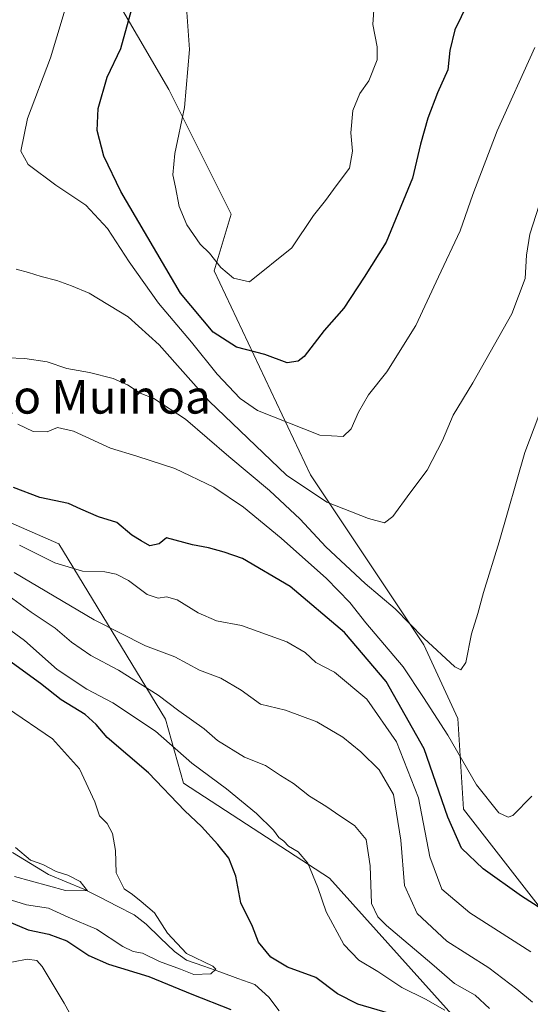
# Model space of a CAD drawing. Units: metres. Extents: x 579917 to 583346, y 4749717 to 4752071.
# Drawn here: x 580148 to 580269, y 4749853 to 4750087 of the extents above; entities that cross this region are included whole.
import ezdxf
from ezdxf.enums import TextEntityAlignment as Align

# ---------------------------------------------------------------- set-up
doc = ezdxf.new("R2010")
doc.units = ezdxf.units.M
doc.header["$MEASUREMENT"] = 0
for name, color, linetype, lineweight in [('Arbolado forestal CxS', 92, 'Continuous', 0), ('Corriente natural lineal', 142, 'Continuous', 13), ('Curva de nivel maestra', 36, 'Continuous', 30), ('Curva de nivel normal', 36, 'Continuous', 0), ('Pastizal CxS', 92, 'Continuous', 0), ('Texto cartográfico', 19, 'Continuous', 0)]:
    doc.layers.add(name, color=color, linetype=linetype, lineweight=lineweight)
doc.styles.add('Arial', font='txt', dxfattribs={"height": 0.2})

# ---------------------------------------------------------------- blocks, each defined once
blk = doc.blocks.new('*U181')
at = {"layer": 'Curva de nivel normal', "color": 36, "linetype": 'Continuous', "lineweight": 0}
blk.add_polyline3d([(580269.37, 4749902.65, 680), (580264.88, 4749898.12, 680), (580263.77, 4749897.68, 680), (580261.52, 4749898.69, 680), (580256.2, 4749905.39, 680), (580249.43, 4749917.22, 680), (580243.62, 4749926.14, 680), (580238.8, 4749933.45, 680), (580229.89, 4749943.88, 680), (580226.08, 4749948.73, 680), (580220.51, 4749954.49, 680), (580209.75, 4749964.06, 680), (580200.81, 4749971.45, 680), (580193.72, 4749976.17, 680), (580184.45, 4749980.66, 680), (580175.42, 4749983.59, 680), (580169.2, 4749985.43, 680), (580160.39, 4749989.51, 680), (580156.55, 4749990.34, 680), (580154.16, 4749989.33, 680), (580150.82, 4749989.42, 680), (580147.17, 4749991.14, 680)], dxfattribs=at)
blk = doc.blocks.new('*U182')
at = {"layer": 'Curva de nivel normal', "color": 36, "linetype": 'Continuous', "lineweight": 0}
for points in [[(580142.77, 4749862.61, 655), (580149.39, 4749863.89, 655), (580151.7, 4749863.58, 655), (580152.9, 4749862.16, 655), (580158.18, 4749853.49, 655), (580160.71, 4749848.83, 655)], [(580248.72, 4749851.76, 655), (580244.08, 4749854.42, 655), (580238.48, 4749857.15, 655), (580232.72, 4749861.02, 655), (580228.22, 4749863.66, 655), (580224.66, 4749867.37, 655), (580220.5, 4749875.18, 655), (580218.5, 4749880.94, 655), (580216.13, 4749886.78, 655), (580213.82, 4749889.47, 655), (580211.49, 4749890.8, 655), (580210.37, 4749892.01, 655), (580209.25, 4749892.89, 655), (580207.95, 4749894.59, 655), (580203.94, 4749898.58, 655), (580196.8, 4749904.44, 655), (580188.54, 4749910.52, 655), (580179.86, 4749918.12, 655), (580169.76, 4749924.9, 655), (580163.53, 4749928.13, 655), (580156.47, 4749932.78, 655), (580148.74, 4749939.71, 655), (580141.6, 4749944.9, 655)]]:
    blk.add_polyline3d(points, dxfattribs=at)
blk = doc.blocks.new('*U188')
at = {"layer": 'Curva de nivel normal', "color": 36, "linetype": 'Continuous', "lineweight": 0}
blk.add_polyline3d([(580271, 4749993.22, 685), (580267.74, 4749984.42, 685), (580261.61, 4749963.18, 685), (580257.88, 4749951.13, 685), (580256.54, 4749946.13, 685), (580255.03, 4749941.32, 685), (580253.67, 4749934.5, 685), (580252.46, 4749932.77, 685), (580251.1, 4749933.43, 685), (580243.7, 4749940.27, 685), (580236.9, 4749947.22, 685), (580229.73, 4749953.3, 685), (580220.39, 4749962.03, 685), (580214.28, 4749968.57, 685), (580207.02, 4749975.4, 685), (580197.33, 4749983.48, 685), (580186.99, 4749992.37, 685), (580179.48, 4749997.3, 685), (580176.22, 4749998.52, 685), (580173.25, 4750000.51, 685), (580169.86, 4750002.02, 685), (580164.22, 4750003.48, 685), (580158.78, 4750004.43, 685), (580154.16, 4750006.03, 685), (580148.84, 4750006.76, 685), (580144.58, 4750006.95, 685)], dxfattribs=at)
blk = doc.blocks.new('*U203')
at = {"layer": 'Curva de nivel normal', "color": 36, "linetype": 'Continuous', "lineweight": 0}
blk.add_polyline3d([(580146.39, 4749883.58, 640), (580158.48, 4749880.28, 640), (580163.71, 4749880.14, 640), (580162.01, 4749882.42, 640), (580159.02, 4749883.88, 640), (580156.3, 4749884.74, 640), (580153.07, 4749886.42, 640), (580150.18, 4749887.48, 640), (580146.56, 4749890.47, 640)], dxfattribs=at)
blk = doc.blocks.new('*U204')
at = {"layer": 'Curva de nivel normal', "color": 36, "linetype": 'Continuous', "lineweight": 0}
blk.add_polyline3d([(580144.38, 4749878.36, 645), (580149.24, 4749876.88, 645), (580154.43, 4749876.01, 645), (580159.11, 4749873.87, 645), (580165.88, 4749871.05, 645), (580172.09, 4749866.95, 645), (580174.58, 4749865.73, 645), (580176.82, 4749865.38, 645), (580180.82, 4749863.4, 645), (580185.81, 4749861.52, 645), (580188.98, 4749860.3, 645), (580193.08, 4749860.45, 645), (580194.21, 4749861.51, 645), (580193.54, 4749862.24, 645), (580187.29, 4749865.24, 645), (580182.71, 4749870.13, 645), (580179.65, 4749874.96, 645), (580176.45, 4749877.64, 645), (580174.42, 4749879.26, 645), (580172.4, 4749880.68, 645), (580170.54, 4749884.46, 645), (580170.34, 4749889.8, 645), (580169.69, 4749893.81, 645), (580168.39, 4749896.15, 645), (580166.61, 4749897.98, 645), (580165.44, 4749901.36, 645), (580161.78, 4749909.16, 645), (580155.37, 4749916.34, 645), (580144.67, 4749923.64, 645)], dxfattribs=at)
blk = doc.blocks.new('*U211')
at = {"layer": 'Curva de nivel maestra', "color": 36, "linetype": 'Continuous', "lineweight": 30}
for points in [[(580138.8, 4749875.44, 650), (580149.6, 4749870.88, 650), (580154.51, 4749869.87, 650), (580158.84, 4749868.31, 650), (580164.03, 4749864.8, 650), (580168.74, 4749862.72, 650), (580178.33, 4749859.83, 650), (580188.5, 4749855.57, 650), (580197.79, 4749851.96, 650)], [(580237.16, 4749850.54, 650), (580227.98, 4749853.25, 650), (580223.13, 4749855.67, 650), (580217.98, 4749859.56, 650), (580211.3, 4749861.98, 650), (580207.31, 4749864.43, 650), (580204.38, 4749867.98, 650), (580202.96, 4749871.7, 650), (580200.14, 4749877.32, 650), (580198.98, 4749883.63, 650), (580197.34, 4749887.91, 650), (580194.74, 4749891.22, 650), (580190.81, 4749895.45, 650), (580186.9, 4749899.21, 650), (580178.23, 4749908.2, 650), (580168.37, 4749916.68, 650), (580165.74, 4749919.72, 650), (580163.14, 4749922.08, 650), (580157.43, 4749925.61, 650), (580152.57, 4749929.51, 650), (580142.29, 4749936.86, 650)]]:
    blk.add_polyline3d(points, dxfattribs=at)

msp = doc.modelspace()

# ---------------------------------------------------------------- linework, layer by layer
at = {"layer": 'Arbolado forestal CxS', "color": 92, "linetype": 'Continuous', "lineweight": 0}
for points in [[(580142.93, 4749968.83, 671.1), (580156.94, 4749962.74, 670.74), (580182.28, 4749920.98, 657.16), (580186.55, 4749905.75, 652), (580221.28, 4749883.22, 656.72), (580251.76, 4749849.19, 651.81)], [(580251.76, 4749849.19, 651.81), (580221.28, 4749883.22, 656.72), (580186.55, 4749905.75, 652), (580182.28, 4749920.98, 657.16), (580156.94, 4749962.74, 670.74), (580142.93, 4749968.83, 671.1)]]:
    msp.add_polyline3d(points, dxfattribs=at)
at = {"layer": 'Corriente natural lineal', "color": 142, "linetype": 'Continuous', "lineweight": 13}
msp.add_polyline3d([(580209.3, 4749851.64, 646.8), (580206.84, 4749854.91, 645.94), (580203.49, 4749857.88, 645.51), (580199.44, 4749859.34, 645.39), (580195.39, 4749860.79, 645.62), (580191.34, 4749862.24, 645.18), (580187.29, 4749863.69, 644.31), (580184.37, 4749865.75, 644.84), (580181, 4749869, 643.99), (580177.63, 4749872.25, 642.72), (580174.78, 4749874.48, 642), (580170.8, 4749876.52, 642.11), (580166.81, 4749878.56, 640.72), (580162.83, 4749880.6, 640.41), (580158.65, 4749882.33, 640.03), (580154.48, 4749884.07, 639.58), (580151.61, 4749885.79, 640.09), (580148.74, 4749887.52, 639.74), (580145.87, 4749889.25, 638.91)], dxfattribs=at)
at = {"layer": 'Curva de nivel maestra', "color": 36, "linetype": 'Continuous', "lineweight": 30}
for points in [[(580255.48, 4750094.14, 700), (580251.03, 4750084.93, 700), (580249.91, 4750080.03, 700), (580249.39, 4750075.42, 700), (580246.98, 4750069.97, 700), (580244.61, 4750063.94, 700), (580242.87, 4750057.78, 700), (580241.03, 4750049.66, 700), (580234.7, 4750034.45, 700), (580229.52, 4750026.12, 700), (580224.69, 4750018.79, 700), (580220.03, 4750013.45, 700), (580215.2, 4750007.29, 700), (580213.84, 4750006.17, 700), (580211.21, 4750005.78, 700), (580205.87, 4750007.71, 700), (580199.12, 4750009.52, 700), (580193.57, 4750013.08, 700), (580185.82, 4750022.34, 700), (580171.64, 4750046.55, 700), (580167.62, 4750054.91, 700), (580166.03, 4750060.99, 700), (580166.25, 4750066.27, 700), (580168.38, 4750073.69, 700), (580171.64, 4750080.51, 700), (580174.68, 4750091.35, 700)], [(580271.72, 4749875.82, 675), (580266.89, 4749878.88, 675), (580257.78, 4749885.43, 675), (580252.62, 4749890.28, 675), (580249.38, 4749897.7, 675), (580243.8, 4749913.93, 675), (580234.7, 4749929.93, 675), (580224.8, 4749941.59, 675), (580211.89, 4749952.54, 675), (580200.54, 4749959.24, 675), (580196.2, 4749960.71, 675), (580192.49, 4749961.72, 675), (580188.66, 4749962.49, 675), (580182.49, 4749964.16, 675), (580180.76, 4749962.67, 675), (580178.52, 4749962.22, 675), (580176.46, 4749963.4, 675), (580174.22, 4749964.77, 675), (580170.66, 4749967.75, 675), (580166.36, 4749969.14, 675), (580162.15, 4749970.93, 675), (580159.22, 4749972.28, 675), (580152.41, 4749973.74, 675), (580146.1, 4749976.07, 675)]]:
    msp.add_polyline3d(points, dxfattribs=at)
at = {"layer": 'Curva de nivel normal', "color": 36, "linetype": 'Continuous', "lineweight": 0}
for points in [[(580162.92, 4750104.98, 695), (580154.91, 4750078.27, 695), (580149.45, 4750063.84, 695), (580147.88, 4750056.13, 695), (580149.62, 4750052.96, 695), (580156.16, 4750048.04, 695), (580163.29, 4750043.25, 695), (580168.51, 4750037.69, 695), (580173.6, 4750029.76, 695), (580180.59, 4750019.99, 695), (580188.48, 4750010.66, 695), (580194.52, 4750003.04, 695), (580200.05, 4749997.24, 695), (580204.11, 4749994.4, 695), (580218.97, 4749988.57, 695), (580224.52, 4749988.23, 695), (580226.44, 4749990.07, 695), (580228.12, 4749994.02, 695), (580230.53, 4749998.12, 695), (580234.88, 4750003.58, 695), (580241.82, 4750014.61, 695), (580247.2, 4750026.24, 695), (580252.35, 4750037.14, 695), (580255.32, 4750045.82, 695), (580261.16, 4750060.98, 695), (580270.12, 4750080.74, 695)], [(580186.51, 4750100.31, 705), (580187.98, 4750080.28, 705), (580186.76, 4750066.47, 705), (580184.47, 4750055.53, 705), (580184.01, 4750050.45, 705), (580184.67, 4750047.58, 705), (580185.53, 4750042.97, 705), (580187.36, 4750038.58, 705), (580190.52, 4750034.02, 705), (580192.71, 4750031.86, 705), (580195.42, 4750028.43, 705), (580198.45, 4750025.93, 705), (580202.24, 4750025.06, 705), (580212.29, 4750033.12, 705), (580217.47, 4750040.79, 705), (580220.33, 4750044.39, 705), (580222.83, 4750047.87, 705), (580226.01, 4750052.06, 705), (580226.76, 4750056.12, 705), (580226.37, 4750060.45, 705), (580226.82, 4750065.79, 705), (580228.48, 4750069.79, 705), (580230.59, 4750072.87, 705), (580232.56, 4750077.86, 705), (580232.6, 4750080.91, 705), (580231.58, 4750086.22, 705), (580232.27, 4750096.6, 705)], [(580146.78, 4750028.05, 690), (580149.72, 4750027.26, 690), (580152.71, 4750026.26, 690), (580156.44, 4750025.38, 690), (580159.94, 4750024.04, 690), (580164.1, 4750022.32, 690), (580173.38, 4750016.68, 690), (580180.74, 4750010.06, 690), (580192.68, 4749996.63, 690), (580211.07, 4749979.05, 690), (580220.61, 4749972.6, 690), (580230.53, 4749968.74, 690), (580234.33, 4749967.68, 690), (580236.29, 4749969.21, 690), (580240.35, 4749974.79, 690), (580244.48, 4749980.22, 690), (580248.15, 4749987.32, 690), (580250.69, 4749993.28, 690), (580255.31, 4750001.01, 690), (580264.6, 4750017.39, 690), (580267.81, 4750025.79, 690), (580268.09, 4750031.38, 690), (580268.86, 4750036.37, 690), (580273.33, 4750050.12, 690)], [(580269.15, 4749865.7, 670), (580254.67, 4749874.94, 670), (580247.98, 4749880.54, 670), (580245.1, 4749888.22, 670), (580242.44, 4749902.26, 670), (580237.21, 4749915.58, 670), (580230.15, 4749925.74, 670), (580222.42, 4749932.22, 670), (580217.99, 4749934.47, 670), (580215.45, 4749936.89, 670), (580211.11, 4749939.42, 670), (580200.31, 4749943.28, 670), (580194.42, 4749944.4, 670), (580190, 4749946.31, 670), (580185.07, 4749949.41, 670), (580182.48, 4749950.14, 670), (580180.49, 4749949.76, 670), (580177.9, 4749950.69, 670), (580173.47, 4749954, 670), (580170.57, 4749955.53, 670), (580167.82, 4749956.06, 670), (580162.49, 4749956.19, 670), (580155.93, 4749958.16, 670), (580147.58, 4749962.38, 670)], [(580269.5, 4749853.68, 665), (580265.82, 4749856.77, 665), (580259.18, 4749861.82, 665), (580249.18, 4749868.16, 665), (580242.13, 4749874.78, 665), (580239.11, 4749881.43, 665), (580238.23, 4749892.22, 665), (580236.44, 4749903.1, 665), (580233.08, 4749908.96, 665), (580228.69, 4749913.26, 665), (580224.43, 4749916.7, 665), (580218.22, 4749920.35, 665), (580210.82, 4749923.17, 665), (580204.82, 4749924.54, 665), (580200.29, 4749927.88, 665), (580195.45, 4749930.77, 665), (580190.33, 4749932.67, 665), (580184.49, 4749935.81, 665), (580177.47, 4749938.44, 665), (580165.34, 4749944.64, 665), (580146.27, 4749955.91, 665)], [(580259.34, 4749852.2, 660), (580255.86, 4749855.36, 660), (580250.96, 4749858.16, 660), (580245.57, 4749862.79, 660), (580234.8, 4749871.96, 660), (580232.75, 4749873.99, 660), (580231.22, 4749877.17, 660), (580230.9, 4749886.13, 660), (580229.96, 4749892.39, 660), (580227.19, 4749895.74, 660), (580223.92, 4749897.85, 660), (580220.4, 4749900.32, 660), (580216.49, 4749902.66, 660), (580212.71, 4749905.69, 660), (580209.62, 4749907.58, 660), (580206.04, 4749910.02, 660), (580201.02, 4749911.99, 660), (580194.64, 4749915.95, 660), (580191.49, 4749918.68, 660), (580185.44, 4749922.95, 660), (580180.49, 4749926.68, 660), (580171.05, 4749932.69, 660), (580164.5, 4749936.14, 660), (580159.92, 4749939.3, 660), (580156.01, 4749942.62, 660), (580150.34, 4749946.42, 660), (580144.22, 4749950.86, 660)]]:
    msp.add_polyline3d(points, dxfattribs=at)
at = {"layer": 'Pastizal CxS', "color": 92, "linetype": 'Continuous', "lineweight": 0}
for points in [[(580363.64, 4750107.2, 680.82), (580371.73, 4750085.63, 678.8), (580351.51, 4750072.15, 677.9), (580338.03, 4750050.58, 676.88), (580325.9, 4750030.36, 676.28), (580323.2, 4750014.19, 675.06), (580338.03, 4749989.93, 672.09), (580342.07, 4749960.27, 669.63), (580343.42, 4749929.27, 667.02), (580338.03, 4749890.18, 664.72), (580332.35, 4749863.49, 659.78), (580291.34, 4749835.39, 656.09), (580291.34, 4749835.39, 656.09), (580280.06, 4749853.78, 666.39), (580271.98, 4749875.35, 673.92), (580253.11, 4749899.62, 677.68), (580251.76, 4749921.18, 682.09), (580243.67, 4749938.71, 684.03), (580230.19, 4749958.93, 686.26), (580216.71, 4749979.15, 690.91), (580193.8, 4750027.67, 703.88), (580197.84, 4750041.15, 707.09), (580183.02, 4750070.81, 704.66), (580168.19, 4750096.42, 698.36)], [(580168.19, 4750096.42, 698.36), (580183.02, 4750070.81, 704.66), (580197.84, 4750041.15, 707.09), (580193.8, 4750027.67, 703.88), (580216.71, 4749979.15, 690.91), (580230.19, 4749958.93, 686.26), (580243.67, 4749938.71, 684.03), (580251.76, 4749921.18, 682.09), (580253.11, 4749899.62, 677.68), (580271.98, 4749875.35, 673.92)], [(580168.19, 4750096.42, 698.36), (580183.02, 4750070.81, 704.66), (580197.84, 4750041.15, 707.09), (580193.8, 4750027.67, 703.88), (580216.71, 4749979.15, 690.91), (580230.19, 4749958.93, 686.26), (580243.67, 4749938.71, 684.03), (580251.76, 4749921.18, 682.09), (580253.11, 4749899.62, 677.68), (580271.98, 4749875.35, 673.92), (580280.06, 4749853.78, 666.39), (580291.34, 4749835.39, 656.09)], [(580168.19, 4750096.42, 698.36), (580183.02, 4750070.81, 704.66), (580197.84, 4750041.15, 707.09), (580193.8, 4750027.67, 703.88), (580216.71, 4749979.15, 690.91), (580230.19, 4749958.93, 686.26), (580243.67, 4749938.71, 684.03), (580251.76, 4749921.18, 682.09), (580253.11, 4749899.62, 677.68), (580271.98, 4749875.35, 673.92), (580280.06, 4749853.78, 666.39), (580291.34, 4749835.39, 656.09)], [(580251.76, 4749849.19, 651.81), (580221.28, 4749883.22, 656.72), (580186.55, 4749905.75, 652), (580182.28, 4749920.98, 657.16), (580156.94, 4749962.74, 670.74), (580142.93, 4749968.83, 671.1)], [(580251.76, 4749849.19, 651.81), (580221.28, 4749883.22, 656.72), (580186.55, 4749905.75, 652), (580182.28, 4749920.98, 657.16), (580156.94, 4749962.74, 670.74), (580142.93, 4749968.83, 671.1)]]:
    msp.add_polyline3d(points, dxfattribs=at)

# ---------------------------------------------------------------- block references
at = {"layer": 'Curva de nivel maestra', "color": 36, "linetype": 'Continuous', "lineweight": 30}
msp.add_blockref('*U211', (0, 0), dxfattribs=at)
at = {"layer": 'Curva de nivel normal', "color": 36, "linetype": 'Continuous', "lineweight": 0}
for name in ['*U203', '*U204', '*U182', '*U181', '*U188']:
    msp.add_blockref(name, (0, 0), dxfattribs=at)

# ---------------------------------------------------------------- texts
at = {"layer": 'Texto cartográfico', "color": 19, "linetype": 'Continuous', "lineweight": 0, "style": 'Arial'}
msp.add_text('Urteko Muinoa', height=8, dxfattribs=at).set_placement((580155.42, 4749997.68), align=Align.MIDDLE_CENTER)

doc.saveas('drawing.dxf')
